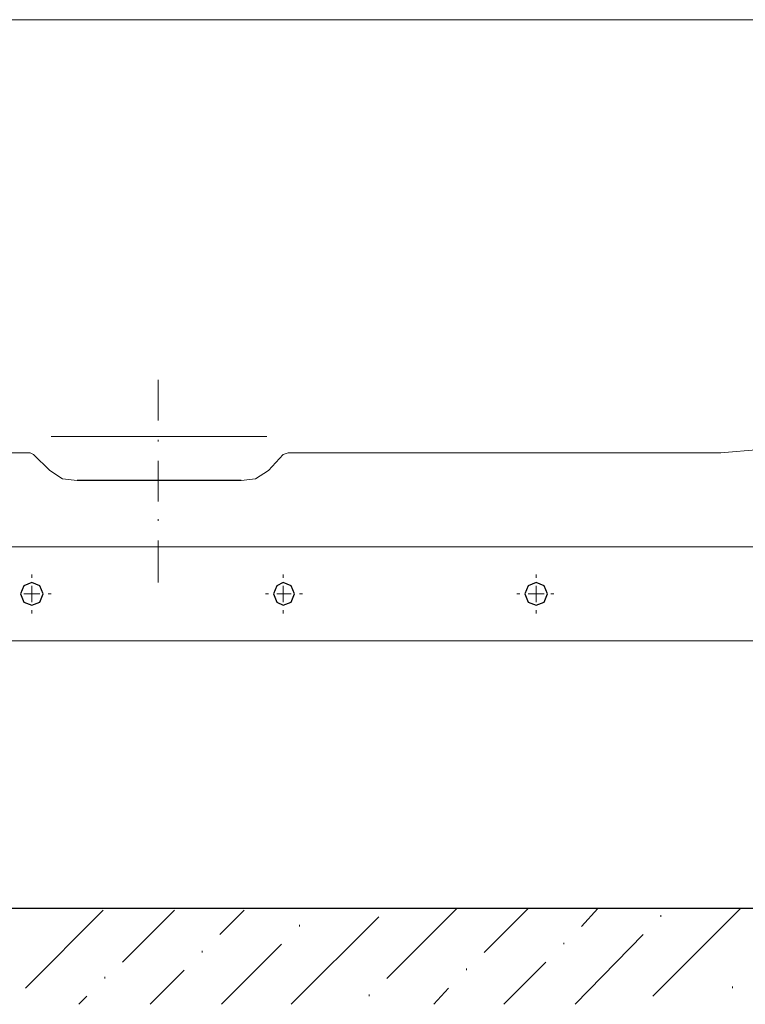
# Model space of a CAD drawing. Units: inches. Extents: x -118 to 657, y 194 to 619.
# Drawn here: x 430 to 483, y 211 to 284 of the extents above; entities that cross this region are included whole.
import ezdxf

# ---------------------------------------------------------------- set-up
doc = ezdxf.new("R2010")
doc.units = ezdxf.units.IN
doc.header["$MEASUREMENT"] = 0
doc.layers.add('Capa 1', color=7, linetype='Continuous')

msp = doc.modelspace()

# ---------------------------------------------------------------- linework, layer by layer
at = {"layer": 'Capa 1', "color": 7, "lineweight": 9}
for points in [[(385.861, 284.26), (494.22, 284.26)], [(439.981, 254.62), (439.981, 257.62)], [(432.06, 253.42), (448.02, 253.42)], [(439.981, 253.06), (439.981, 253.18)], [(439.981, 248.62), (439.981, 251.62)], [(439.981, 247.18), (439.981, 247.3)], [(439.981, 242.62), (439.981, 245.739)], [(430.621, 242.979), (430.621, 243.22)], [(449.22, 242.979), (449.22, 243.22)], [(467.941, 242.979), (467.941, 243.22)], [(430.621, 242.38), (430.621, 241.779), (430.02, 241.779)], [(449.22, 242.38), (449.22, 241.779), (448.741, 241.779)], [(467.941, 242.38), (467.941, 241.779), (467.34, 241.779)], [(430.621, 241.18), (430.621, 241.779), (431.22, 241.779)], [(431.821, 241.779), (432.06, 241.779)], [(448.14, 241.779), (447.901, 241.779)], [(449.22, 241.18), (449.22, 241.779), (449.821, 241.779)], [(450.42, 241.779), (450.661, 241.779)], [(466.741, 241.779), (466.5, 241.779)], [(467.941, 241.18), (467.941, 241.779), (468.541, 241.779)], [(469.02, 241.779), (469.26, 241.779)], [(430.621, 240.58), (430.621, 240.34)], [(449.22, 240.58), (449.22, 240.34)], [(467.941, 240.58), (467.941, 240.34)], [(430.14, 212.62), (435.901, 218.38)], [(437.34, 214.54), (441.18, 218.38)], [(444.541, 216.58), (446.34, 218.38)], [(449.821, 211.42), (456.3, 217.899)], [(456.901, 213.34), (462.06, 218.5)], [(464.1, 215.26), (467.34, 218.5)], [(471.3, 217.18), (472.5, 218.5)], [(476.581, 212.02), (483.06, 218.5)], [(477.18, 217.899), (477.18, 218.02)], [(450.42, 217.18), (450.42, 217.3)], [(470.821, 211.42), (475.861, 216.58)], [(444.661, 211.42), (449.1, 215.859)], [(469.98, 215.859), (469.98, 215.979)], [(443.22, 215.26), (443.22, 215.38)], [(465.541, 211.42), (468.661, 214.54)], [(436.02, 213.34), (436.02, 213.46)], [(439.38, 211.42), (441.901, 213.939)], [(462.781, 213.939), (462.781, 214.06)], [(482.46, 212.62), (482.46, 212.739)], [(434.1, 211.42), (434.701, 212.02)], [(455.581, 212.02), (455.581, 212.14)], [(460.38, 211.42), (461.46, 212.62)]]:
    msp.add_lwpolyline(points, dxfattribs=at)
at = {"layer": 'Capa 1', "color": 7, "lineweight": 18}
for points in [[(481.621, 252.22), (484.5, 252.46), (487.38, 253.18), (490.14, 254.26), (492.661, 255.819), (494.821, 257.739), (496.741, 260.02), (498.3, 262.54), (499.38, 265.3), (500.1, 268.18)], [(398.46, 252.22), (430.5, 252.22)], [(431.941, 250.899), (430.741, 252.1), (430.5, 252.22)], [(446.1, 250.18), (447.18, 250.3), (448.14, 250.899), (449.22, 252.1), (449.581, 252.22)], [(481.621, 252.22), (449.581, 252.22)], [(431.941, 250.899), (432.901, 250.3), (433.981, 250.18)], [(359.581, 245.26), (520.5, 245.26)], [(359.581, 238.3), (520.5, 238.3)]]:
    msp.add_lwpolyline(points, dxfattribs=at)
at = {"layer": 'Capa 1', "color": 7, "lineweight": 25}
for points in [[(446.1, 250.18), (433.981, 250.18)], [(431.46, 241.779), (431.22, 242.38), (430.621, 242.62), (430.02, 242.38), (429.781, 241.779), (430.02, 241.18), (430.621, 240.939), (431.22, 241.18), (431.46, 241.779)], [(450.06, 241.779), (449.821, 242.38), (449.22, 242.62), (448.741, 242.38), (448.5, 241.779), (448.741, 241.18), (449.22, 240.939), (449.821, 241.18), (450.06, 241.779)], [(468.781, 241.779), (468.541, 242.38), (467.941, 242.62), (467.34, 242.38), (467.1, 241.779), (467.34, 241.18), (467.941, 240.939), (468.541, 241.18), (468.781, 241.779)], [(539.1, 218.5), (340.5, 218.5)]]:
    msp.add_lwpolyline(points, dxfattribs=at)

doc.saveas('drawing.dxf')
